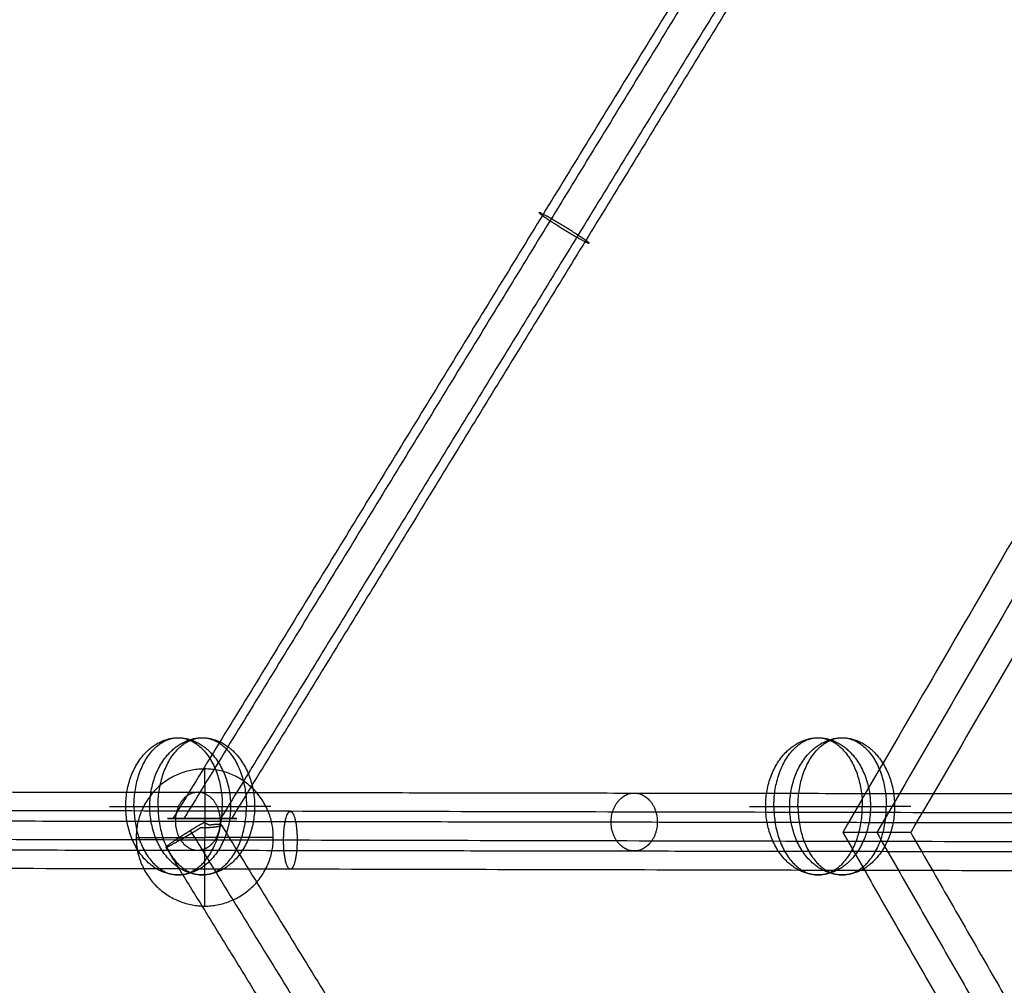
# Model space of a CAD drawing. Units: millimetres. Extents: x -4500 to 4500, y -4500 to 4500.
# Drawn here: x -1223 to -950, y -39 to 228 of the extents above; entities that cross this region are included whole.
import ezdxf

# ---------------------------------------------------------------- set-up
doc = ezdxf.new("R2010")
doc.units = ezdxf.units.MM
doc.header["$LTSCALE"] = 2.5
doc.layers.add('Make2D$Adnotacja', color=7, linetype='Continuous', true_color=0x000000)
doc.layers.add('Make2D$Widoczne$Krzywe', color=7, linetype='Continuous', true_color=0x000000)
doc.styles.add('Arial Normalny', font='txt')
doc.dimstyles.new('MOJ', dxfattribs={"dimtxt": 70, "dimasz": 74, "dimexe": 0.5, "dimexo": 0.5, "dimgap": 20.25, "dimtad": 1, "dimtoh": 1, "dimdec": 0, "dimzin": 1, "dimdsep": 46, "dimtxsty": 'Arial Normalny', "dimcen": 0.5, "dimadec": 0, "dimazin": 1, "dimtfac": 1, "dimtdec": 4, "dimtix": 1, "dimtofl": 0, "dimtmove": 1, "dimatfit": 3, "dimfxl": 1, "dimtolj": 1, "dimtzin": 1, "dimarcsym": 0})

# ---------------------------------------------------------------- blocks, each defined once
blk = doc.blocks.new('*D2')
at = {"layer": 'Defpoints', "color": 0}
for p in [(3069.24, 3290.86), (-3069.24, -3290.86)]:
    blk.add_point(p, dxfattribs=at)
at = {"layer": 'Make2D$Adnotacja', "color": 0, "lineweight": -2}
for p, q in [((3414.58, 3661.13), (3119.71, 3344.98)), ((3719.52, 3661.13), (3414.58, 3661.13))]:
    blk.add_line(p, q, dxfattribs=at)
at = {"layer": 'Make2D$Adnotacja', "color": 0}
for p, q in [((-0.5, 0), (0.5, 0)), ((0, -0.5), (0, 0.5))]:
    blk.add_line(p, q, dxfattribs=at)
blk.add_solid([(3110.69, 3353.39), (3128.73, 3336.56), (3069.24, 3290.86)], dxfattribs=at)
at = {"layer": 'Make2D$Adnotacja', "color": 0, "insert": (3577.17, 3719.05), "char_height": 70, "attachment_point": 5, "style": 'Arial Normalny'}
blk.add_mtext('\\A1;%%c9000', dxfattribs=at)
blk = doc.blocks.new('*D3')
at = {"layer": 'Defpoints', "color": 0}
for p in [(2539.97, 2119.34), (-2564.14, -2143.36)]:
    blk.add_point(p, dxfattribs=at)
at = {"layer": 'Make2D$Adnotacja', "color": 0, "lineweight": -2}
for p, q in [((2801.85, 2338.06), (2596.76, 2166.78)), ((3106.79, 2338.06), (2801.85, 2338.06))]:
    blk.add_line(p, q, dxfattribs=at)
at = {"layer": 'Make2D$Adnotacja', "color": 0}
for p, q in [((-12.59, -12.01), (-11.59, -12.01)), ((-12.09, -12.51), (-12.09, -11.51))]:
    blk.add_line(p, q, dxfattribs=at)
blk.add_solid([(2588.86, 2176.24), (2604.67, 2157.31), (2539.97, 2119.34)], dxfattribs=at)
at = {"layer": 'Make2D$Adnotacja', "color": 0, "insert": (2964.45, 2395.98), "char_height": 70, "attachment_point": 5, "style": 'Arial Normalny'}
blk.add_mtext('\\A1;%%c6650', dxfattribs=at)
blk = doc.blocks.new('*D4')
at = {"layer": 'Defpoints', "color": 0}
for p in [(-2755.72, 1191.73), (2746.94, -1200.09)]:
    blk.add_point(p, dxfattribs=at)
at = {"layer": 'Make2D$Adnotacja', "color": 0, "lineweight": -2}
blk.add_line((-2687.85, 1162.23), (-2009.21, 867.25), dxfattribs=at)
at = {"layer": 'Make2D$Adnotacja', "color": 0}
blk.add_solid([(-2682.93, 1173.54), (-2692.77, 1150.92), (-2755.72, 1191.73)], dxfattribs=at)
at = {"layer": 'Make2D$Adnotacja', "color": 0, "insert": (-2135.24, 985.19), "char_height": 70, "attachment_point": 5, "rotation": 336.507, "style": 'Arial Normalny'}
blk.add_mtext('\\A1;%%c6000', dxfattribs=at)

msp = doc.modelspace()

# ---------------------------------------------------------------- linework, layer by layer
at = {"layer": 'Make2D$Widoczne$Krzywe', "color": 6, "lineweight": -3, "true_color": 0xff00ff}
msp.add_rational_spline([(4500, 0), (4500, 4500), (0, 4500), (-4500, 4500), (-4500, 0), (-4500, -4500), (0, -4500), (4500, -4500), (4500, 0)], [1, 0.707106781187, 1, 0.707106781187, 1, 0.707106781187, 1, 0.707106781187, 1], degree=2, knots=[0, 0, 0, 7068.583471, 7068.583471, 14137.166941, 14137.166941, 21205.750412, 21205.750412, 28274.333882, 28274.333882, 28274.333882], dxfattribs=at)
at = {"layer": 'Make2D$Widoczne$Krzywe', "color": 18, "lineweight": -3, "true_color": 0x000000}
for points, knots in [([(3312.91, -12.01), (3312.91, 3312.99), (-12.09, 3312.99), (-3337.09, 3312.99), (-3337.09, -12.01), (-3337.09, -3337.01), (-12.09, -3337.01), (3312.91, -3337.01), (3312.91, -12.01)], [0, 0, 0, 5222.897787, 5222.897787, 10445.795573, 10445.795573, 15668.69336, 15668.69336, 20891.591146, 20891.591146, 20891.591146]), ([(2995.61, -4.18), (2995.61, 2995.82), (-4.39, 2995.82), (-3004.39, 2995.82), (-3004.39, -4.18), (-3004.39, -3004.18), (-4.39, -3004.18), (2995.61, -3004.18), (2995.61, -4.18)], [0, 0, 0, 4712.38898, 4712.38898, 9424.777961, 9424.777961, 14137.166941, 14137.166941, 18849.555922, 18849.555922, 18849.555922]), ([(-1190.4, 1.69), (-1190.4, 20.64), (-1171.45, 20.64), (-1152.5, 20.64), (-1152.5, 1.69), (-1152.5, -17.26), (-1171.45, -17.26), (-1190.4, -17.26), (-1190.4, 1.69)], [0, 0, 0, 29.76602, 29.76602, 59.532039, 59.532039, 89.298059, 89.298059, 119.064079, 119.064079, 119.064079])]:
    msp.add_rational_spline(points, [1, 0.707106781187, 1, 0.707106781187, 1, 0.707106781187, 1, 0.707106781187, 1], degree=2, knots=knots, dxfattribs=at)
at = {"layer": 'Make2D$Widoczne$Krzywe', "color": 1, "lineweight": -3, "true_color": 0xff0000}
for points in [[(-662.4, 575.27), (-828.77, 289.18), (-995.14, 3.1)], [(-655.38, 571.16), (-820.56, 287.12), (-985.74, 3.07)], [(-648.36, 567.06), (-812.35, 285.06), (-976.35, 3.05)], [(-1470.27, -6.7), (-1322.27, 192.58), (-1174.27, 391.87)], [(-1460.01, -6.75), (-1313.49, 190.56), (-1166.96, 387.86)], [(-1459.27, -5.94), (-1313.53, 190.3), (-1167.8, 386.54)], [(-1308.38, 183.38), (-1234.43, 282.95), (-1160.49, 382.53)], [(-975.69, 340.8), (-1077.96, 173.87), (-1180.24, 6.93)], [(-973.34, 339.7), (-1075.28, 173.31), (-1177.22, 6.93)], [(-966.05, 335.01), (-1066.54, 170.98), (-1167.04, 6.95)], [(-963.7, 333.91), (-1063.86, 170.42), (-1164.02, 6.94)], [(-1434.63, 14.61), (-1303.98, 14.4), (-1173.34, 14.18)], [(-1173.34, 14.18), (-1052.71, 13.98), (-932.08, 13.79)], [(-1440.52, 6.62), (-1310.04, 6.41), (-1179.57, 6.19)], [(-1179.57, 6.19), (-1059.08, 6), (-938.59, 5.8)], [(-1170.2, 5.09), (-1170.93, 5.46), (-1171.67, 5.83)], [(-1175.44, 3.57), (-1074.43, -160.57), (-973.41, -324.72)], [(-1166.83, 5.14), (-1066.57, -157.77), (-966.31, -320.69)], [(-995.14, 3.1), (-912.68, -140.28), (-830.22, -283.65)], [(-985.74, 3.07), (-904.45, -138.27), (-823.16, -279.61)], [(-976.35, 3.05), (-896.22, -136.26), (-816.1, -275.57)], [(-1182.09, -398.17), (-1329.02, -199), (-1475.95, 0.17)], [(-1175.6, -392.86), (-1320.9, -195.9), (-1466.2, 1.07)], [(-1174.77, -394.18), (-1320.16, -197.1), (-1465.54, -0.02)], [(-1434.65, -1.39), (-1304.01, -1.6), (-1173.36, -1.82)], [(-1182.2, -1.02), (-1131.72, -83.04), (-1081.25, -165.06)], [(-1173.36, -1.82), (-1052.73, -2.02), (-932.1, -2.21)]]:
    msp.add_open_spline(points, degree=2, dxfattribs=at)
for points, weights, knots in [([(-1079.1, 174.39), (-1078.92, 174.7), (-1071.96, 170.43), (-1065, 166.17), (-1065.19, 165.87), (-1065.38, 165.56), (-1072.33, 169.82), (-1079.29, 174.09), (-1079.1, 174.39)], [1, 0.707106781187, 1, 0.707106781187, 1, 0.707106781187, 1, 0.707106781187, 1], [0, 0, 0, 12.815259, 12.815259, 25.630518, 25.630518, 38.445777, 38.445777, 51.261035, 51.261035, 51.261035]), ([(-1171.06, -1.25), (-1169.87, -0.65), (-1168.96, 0.52), (-1167.14, 2.86), (-1167.13, 6.17), (-1167.13, 9.49), (-1168.94, 11.83), (-1170.76, 14.18), (-1173.34, 14.18)], [0.961962036639, 0.960573868205, 1, 0.923829645022, 1, 0.923829645022, 1, 0.923829645022, 1], [3.031986, 3.031986, 3.031986, 6.285272, 6.285272, 12.570543, 12.570543, 18.855815, 18.855815, 25.141087, 25.141087, 25.141087]), ([(-1046.38, 5.98), (-1046.38, 13.98), (-1052.75, 13.98), (-1059.13, 13.98), (-1059.13, 5.98), (-1059.14, -2.02), (-1052.76, -2.02), (-1046.39, -2.02), (-1046.38, 5.98)], [1, 0.707106781187, 1, 0.707106781187, 1, 0.707106781187, 1, 0.707106781187, 1], [0, 0, 0, 12.566371, 12.566371, 25.132741, 25.132741, 37.699112, 37.699112, 50.265482, 50.265482, 50.265482]), ([(-1171.67, 5.83), (-1175, 3.91), (-1178.44, 1.68), (-1181.89, -0.54), (-1182.18, -0.96), (-1182.47, -1.38), (-1179.33, 0.41), (-1176.19, 2.19), (-1172.6, 4.49)], [1, 0.873105293182, 1, 0.873105293182, 1, 0.873105293182, 1, 0.873105293182, 1], [0, 0, 0, 8.309549, 8.309549, 16.619098, 16.619098, 24.928648, 24.928648, 33.238197, 33.238197, 33.238197]), ([(-1181.7, 6.93), (-1181.7, 6.93), (-1181.7, 6.93), (-1181.7, 6.93), (-1181.69, 6.93), (-1181.69, 6.93), (-1181.68, 6.93), (-1181.68, 6.93), (-1181.67, 6.93), (-1181.67, 6.93), (-1181.66, 6.93), (-1181.65, 6.93), (-1181.64, 6.93), (-1181.63, 6.93), (-1181.63, 6.93), (-1181.62, 6.93), (-1181.61, 6.93), (-1181.59, 6.93), (-1181.57, 6.93), (-1181.54, 6.93), (-1181.52, 6.93), (-1181.5, 6.93), (-1181.47, 6.93), (-1181.45, 6.93), (-1181.42, 6.93), (-1181.4, 6.93), (-1181.37, 6.93), (-1181.34, 6.93), (-1181.32, 6.93), (-1181.29, 6.93), (-1181.26, 6.93), (-1181.23, 6.93), (-1181.2, 6.93), (-1181.17, 6.93), (-1181.14, 6.93), (-1181.11, 6.93), (-1181.08, 6.93), (-1181.05, 6.93), (-1181.02, 6.93), (-1180.99, 6.93), (-1180.96, 6.93), (-1180.93, 6.93), (-1180.9, 6.93), (-1180.86, 6.93), (-1180.83, 6.93), (-1180.77, 6.93), (-1180.7, 6.93), (-1180.64, 6.93), (-1180.57, 6.93), (-1180.5, 6.93), (-1180.44, 6.93), (-1180.37, 6.93), (-1180.3, 6.93), (-1180.23, 6.93), (-1180.17, 6.93), (-1180.1, 6.93), (-1180.03, 6.93), (-1179.96, 6.93), (-1179.89, 6.93), (-1179.82, 6.93), (-1179.75, 6.93), (-1179.68, 6.93), (-1179.61, 6.93), (-1179.54, 6.93), (-1179.47, 6.93), (-1179.4, 6.93), (-1179.33, 6.93), (-1179.25, 6.93), (-1179.18, 6.93), (-1179.11, 6.93), (-1179.04, 6.93), (-1178.97, 6.93), (-1178.89, 6.93), (-1178.82, 6.93), (-1178.75, 6.94), (-1178.68, 6.94), (-1178.6, 6.94), (-1178.53, 6.94), (-1178.46, 6.94), (-1178.38, 6.94), (-1178.31, 6.94), (-1178.24, 6.94), (-1178.16, 6.94), (-1178.09, 6.94), (-1178.02, 6.94), (-1177.94, 6.94), (-1177.87, 6.94), (-1177.79, 6.94), (-1177.72, 6.94), (-1177.57, 6.94), (-1177.42, 6.94), (-1177.27, 6.94), (-1177.12, 6.94), (-1176.97, 6.94), (-1176.82, 6.94), (-1176.67, 6.94), (-1176.52, 6.94), (-1176.37, 6.94), (-1176.22, 6.94), (-1176.06, 6.94), (-1175.91, 6.94), (-1175.76, 6.94), (-1175.61, 6.94), (-1175.45, 6.94), (-1175.3, 6.94), (-1175.15, 6.94), (-1174.99, 6.94), (-1174.84, 6.94), (-1174.69, 6.94), (-1174.53, 6.94), (-1174.38, 6.94), (-1174.22, 6.94), (-1174.07, 6.94), (-1173.91, 6.94), (-1173.76, 6.94), (-1173.6, 6.94), (-1173.45, 6.94), (-1173.29, 6.94), (-1173.13, 6.94), (-1172.98, 6.94), (-1172.82, 6.94), (-1169.77, 6.95), (-1167.04, 6.95), (-1163.11, 6.95), (-1162.58, 6.95), (-1162.57, 6.95), (-1162.57, 6.95), (-1162.56, 6.95), (-1162.56, 6.95), (-1162.56, 6.95), (-1162.55, 6.95), (-1162.56, 6.95), (-1162.56, 6.95), (-1162.56, 6.95), (-1162.57, 6.95), (-1162.58, 6.95), (-1162.58, 6.95), (-1162.59, 6.95), (-1162.6, 6.95), (-1162.61, 6.95), (-1162.63, 6.95), (-1162.64, 6.95), (-1162.65, 6.95), (-1162.67, 6.95), (-1162.68, 6.95), (-1162.7, 6.95), (-1162.71, 6.95), (-1162.73, 6.95), (-1162.74, 6.95), (-1162.76, 6.95), (-1162.78, 6.95), (-1162.8, 6.95), (-1162.81, 6.95), (-1162.83, 6.95), (-1162.85, 6.95), (-1162.87, 6.95), (-1162.89, 6.95), (-1162.91, 6.95), (-1162.93, 6.95), (-1162.97, 6.95), (-1163.01, 6.95), (-1163.05, 6.95), (-1163.09, 6.95), (-1163.14, 6.95), (-1163.18, 6.95), (-1163.22, 6.95), (-1163.27, 6.95), (-1163.31, 6.95), (-1163.36, 6.95), (-1163.4, 6.95), (-1163.45, 6.95), (-1163.49, 6.94), (-1163.54, 6.94), (-1163.59, 6.94), (-1163.63, 6.94), (-1163.68, 6.94), (-1163.73, 6.94), (-1163.78, 6.94), (-1163.83, 6.94), (-1163.87, 6.94), (-1163.92, 6.94), (-1163.97, 6.94), (-1164.02, 6.94), (-1164.07, 6.94), (-1164.12, 6.94), (-1164.17, 6.94), (-1164.22, 6.94), (-1164.27, 6.94), (-1164.32, 6.94), (-1164.37, 6.94), (-1164.42, 6.94), (-1164.47, 6.94), (-1164.52, 6.94), (-1164.62, 6.94), (-1164.72, 6.94), (-1164.82, 6.94), (-1164.92, 6.94), (-1165.03, 6.94), (-1165.13, 6.94), (-1165.23, 6.94), (-1165.33, 6.94), (-1165.44, 6.94), (-1165.54, 6.94), (-1165.65, 6.94), (-1165.75, 6.94), (-1165.86, 6.94), (-1165.96, 6.94), (-1166.07, 6.94), (-1166.17, 6.94), (-1166.28, 6.94), (-1166.39, 6.94), (-1166.49, 6.94), (-1166.6, 6.94), (-1166.71, 6.94), (-1166.81, 6.94), (-1166.92, 6.94), (-1167.03, 6.94), (-1167.13, 6.94), (-1167.24, 6.94), (-1167.35, 6.94), (-1167.46, 6.94), (-1167.57, 6.94), (-1167.68, 6.94), (-1167.78, 6.94), (-1167.89, 6.94), (-1168, 6.94), (-1168.11, 6.94), (-1168.22, 6.94), (-1168.33, 6.94), (-1168.44, 6.94), (-1168.55, 6.94), (-1168.66, 6.94), (-1168.77, 6.94), (-1168.88, 6.94), (-1168.99, 6.94), (-1169.1, 6.94), (-1169.21, 6.94), (-1169.32, 6.94), (-1169.43, 6.94), (-1169.54, 6.94), (-1169.65, 6.94), (-1169.76, 6.94), (-1169.87, 6.94), (-1169.98, 6.94), (-1170.09, 6.93), (-1170.2, 6.93), (-1170.32, 6.93), (-1170.43, 6.93), (-1170.54, 6.93), (-1170.65, 6.93), (-1170.76, 6.93), (-1170.87, 6.93), (-1170.99, 6.93), (-1171.1, 6.93), (-1171.21, 6.93), (-1171.32, 6.93), (-1171.43, 6.93), (-1171.59, 6.93), (-1171.75, 6.93), (-1171.91, 6.93), (-1172.06, 6.93), (-1172.22, 6.93), (-1172.38, 6.93), (-1172.54, 6.93), (-1172.69, 6.93), (-1172.85, 6.93), (-1173.01, 6.93), (-1173.17, 6.93), (-1173.33, 6.93), (-1173.49, 6.93), (-1173.65, 6.93), (-1173.81, 6.93), (-1173.96, 6.93), (-1174.12, 6.93), (-1174.28, 6.93), (-1174.44, 6.93), (-1174.6, 6.93), (-1174.76, 6.93), (-1174.92, 6.93), (-1175.09, 6.93), (-1175.25, 6.93), (-1175.41, 6.93), (-1175.57, 6.93), (-1175.73, 6.93), (-1175.89, 6.93), (-1176.05, 6.93), (-1176.22, 6.93), (-1176.38, 6.93), (-1176.54, 6.93), (-1176.62, 6.93), (-1176.7, 6.93), (-1176.78, 6.93), (-1176.86, 6.93), (-1176.95, 6.93), (-1177.03, 6.93), (-1177.11, 6.93), (-1177.19, 6.93), (-1177.27, 6.93), (-1177.35, 6.93), (-1177.44, 6.93), (-1177.52, 6.93), (-1177.6, 6.93), (-1177.68, 6.93), (-1177.76, 6.93), (-1177.85, 6.93), (-1177.93, 6.93), (-1178.01, 6.93), (-1178.09, 6.93), (-1178.17, 6.93), (-1178.26, 6.93), (-1178.34, 6.93), (-1178.42, 6.93), (-1178.5, 6.93), (-1178.59, 6.93), (-1178.67, 6.93), (-1178.75, 6.93), (-1178.83, 6.93), (-1178.92, 6.93), (-1179, 6.93), (-1179.08, 6.93), (-1179.17, 6.93), (-1179.25, 6.93), (-1179.33, 6.93), (-1179.41, 6.93), (-1179.5, 6.93), (-1179.58, 6.93), (-1179.66, 6.93), (-1179.75, 6.93), (-1179.83, 6.93), (-1179.91, 6.93), (-1180, 6.93), (-1180.08, 6.93), (-1180.17, 6.93), (-1180.21, 6.93), (-1180.25, 6.93), (-1180.29, 6.93), (-1180.33, 6.93), (-1180.37, 6.93), (-1180.42, 6.93), (-1180.46, 6.93), (-1180.5, 6.93), (-1180.54, 6.93), (-1180.58, 6.93), (-1180.62, 6.93), (-1180.67, 6.93), (-1180.71, 6.93), (-1180.75, 6.93), (-1180.79, 6.93), (-1180.83, 6.93), (-1180.87, 6.93), (-1180.91, 6.93), (-1180.95, 6.93), (-1181, 6.93), (-1181.04, 6.93), (-1181.08, 6.93), (-1181.12, 6.93), (-1181.16, 6.93), (-1181.2, 6.93), (-1181.24, 6.93), (-1181.28, 6.93), (-1181.32, 6.93), (-1181.34, 6.93), (-1181.35, 6.93), (-1181.37, 6.93), (-1181.39, 6.93), (-1181.41, 6.93), (-1181.43, 6.93), (-1181.45, 6.93), (-1181.46, 6.93), (-1181.48, 6.93), (-1181.5, 6.93), (-1181.52, 6.93), (-1181.53, 6.93), (-1181.55, 6.93), (-1181.56, 6.93), (-1181.58, 6.93), (-1181.59, 6.93), (-1181.6, 6.93), (-1181.62, 6.93), (-1181.63, 6.93), (-1181.64, 6.93), (-1181.65, 6.93), (-1181.66, 6.93), (-1181.67, 6.93), (-1181.68, 6.93), (-1181.68, 6.93), (-1181.69, 6.93), (-1181.69, 6.93), (-1181.7, 6.93), (-1181.7, 6.93), (-1181.7, 6.93)], [1, 1, 1, 1, 1, 1, 1, 1, 1, 1, 1, 1, 1, 1, 1, 1, 1, 1, 1, 1, 1, 1, 1, 1, 1, 1, 1, 1, 1, 1, 1, 1, 1, 1, 1, 1, 1, 1, 1, 1, 1, 1, 1, 1, 1, 1, 1, 1, 1, 1, 1, 1, 1, 1, 1, 1, 1, 1, 1, 1, 1, 1, 1, 1, 1, 1, 1, 1, 1, 1, 1, 1, 1, 1, 1, 1, 1, 1, 1, 1, 1, 1, 1, 1, 1, 1, 1, 1, 1, 1, 1, 1, 1, 1, 1, 1, 1, 1, 1, 1, 1, 1, 1, 1, 1, 1, 1, 1, 1, 1, 1, 1, 1, 1, 1, 1, 1, 1, 1, 1, 1, 0.961882528603, 1, 0.877724114451, 1, 1, 1, 1, 1, 1, 1, 1, 1, 1, 1, 1, 1, 1, 1, 1, 1, 1, 1, 1, 1, 1, 1, 1, 1, 1, 1, 1, 1, 1, 1, 1, 1, 1, 1, 1, 1, 1, 1, 1, 1, 1, 1, 1, 1, 1, 1, 1, 1, 1, 1, 1, 1, 1, 1, 1, 1, 1, 1, 1, 1, 1, 1, 1, 1, 1, 1, 1, 1, 1, 1, 1, 1, 1, 1, 1, 1, 1, 1, 1, 1, 1, 1, 1, 1, 1, 1, 1, 1, 1, 1, 1, 1, 1, 1, 1, 1, 1, 1, 1, 1, 1, 1, 1, 1, 1, 1, 1, 1, 1, 1, 1, 1, 1, 1, 1, 1, 1, 1, 1, 1, 1, 1, 1, 1, 1, 1, 1, 1, 1, 1, 1, 1, 1, 1, 1, 1, 1, 1, 1, 1, 1, 1, 1, 1, 1, 1, 1, 1, 1, 1, 1, 1, 1, 1, 1, 1, 1, 1, 1, 1, 1, 1, 1, 1, 1, 1, 1, 1, 1, 1, 1, 1, 1, 1, 1, 1, 1, 1, 1, 1, 1, 1, 1, 1, 1, 1, 1, 1, 1, 1, 1, 1, 1, 1, 1, 1, 1, 1, 1, 1, 1, 1, 1, 1, 1, 1, 1, 1, 1, 1, 1, 1, 1, 1, 1, 1, 1, 1, 1, 1, 1, 1, 1, 1, 1, 1, 1, 1, 1, 1, 1, 1, 1, 1, 1, 1, 1, 1, 1, 1, 1, 1, 1, 1, 1, 1, 1, 1, 1, 1, 1, 1, 1, 1, 1, 1, 1, 1, 1, 1, 1, 1, 1, 1, 1, 1], [-19.267318, -19.267318, -19.267318, -19.115915, -19.115915, -18.968828, -18.968828, -18.826063, -18.826063, -18.687638, -18.687638, -18.553897, -18.553897, -18.424968, -18.424968, -18.300559, -18.300559, -18.180382, -18.180382, -17.951619, -17.951619, -17.736517, -17.736517, -17.533142, -17.533142, -17.34008, -17.34008, -17.156078, -17.156078, -16.979919, -16.979919, -16.810277, -16.810277, -16.64637, -16.64637, -16.487838, -16.487838, -16.334336, -16.334336, -16.185261, -16.185261, -16.040059, -16.040059, -15.898473, -15.898473, -15.760251, -15.760251, -15.492934, -15.492934, -15.236212, -15.236212, -14.988434, -14.988434, -14.748563, -14.748563, -14.51576, -14.51576, -14.289226, -14.289226, -14.06857, -14.06857, -13.852842, -13.852842, -13.641659, -13.641659, -13.434654, -13.434654, -13.231472, -13.231472, -13.031778, -13.031778, -12.83525, -12.83525, -12.641587, -12.641587, -12.450544, -12.450544, -12.261959, -12.261959, -12.075675, -12.075675, -11.891538, -11.891538, -11.7094, -11.7094, -11.529119, -11.529119, -11.350561, -11.350561, -11.173597, -11.173597, -10.824101, -10.824101, -10.479993, -10.479993, -10.140623, -10.140623, -9.805389, -9.805389, -9.473704, -9.473704, -9.145119, -9.145119, -8.819289, -8.819289, -8.495896, -8.495896, -8.174601, -8.174601, -7.855061, -7.855061, -7.537005, -7.537005, -7.220166, -7.220166, -6.904284, -6.904284, -6.58911, -6.58911, -6.274397, -6.274397, -5.959913, -5.959913, 0, 0, 7.983655, 7.983655, 8.120504, 8.120504, 8.361197, 8.361197, 8.591393, 8.591393, 8.8113, 8.8113, 9.020875, 9.020875, 9.219768, 9.219768, 9.407571, 9.407571, 9.585135, 9.585135, 9.754182, 9.754182, 9.915549, 9.915549, 10.070048, 10.070048, 10.218471, 10.218471, 10.361382, 10.361382, 10.499216, 10.499216, 10.632399, 10.632399, 10.761351, 10.761351, 10.886483, 10.886483, 11.126863, 11.126863, 11.358306, 11.358306, 11.579241, 11.579241, 11.791062, 11.791062, 11.995112, 11.995112, 12.192418, 12.192418, 12.38357, 12.38357, 12.569199, 12.569199, 12.749911, 12.749911, 12.926258, 12.926258, 13.09859, 13.09859, 13.267195, 13.267195, 13.432349, 13.432349, 13.594321, 13.594321, 13.753372, 13.753372, 13.909751, 13.909751, 14.0637, 14.0637, 14.364943, 14.364943, 14.658089, 14.658089, 14.944054, 14.944054, 15.223697, 15.223697, 15.497714, 15.497714, 15.766652, 15.766652, 16.031073, 16.031073, 16.291512, 16.291512, 16.548361, 16.548361, 16.801875, 16.801875, 17.05233, 17.05233, 17.299989, 17.299989, 17.545103, 17.545103, 17.787908, 17.787908, 18.028628, 18.028628, 18.26747, 18.26747, 18.504603, 18.504603, 18.740166, 18.740166, 18.974295, 18.974295, 19.207124, 19.207124, 19.43878, 19.43878, 19.669384, 19.669384, 19.899054, 19.899054, 20.127902, 20.127902, 20.356019, 20.356019, 20.583488, 20.583488, 20.81041, 20.81041, 21.036883, 21.036883, 21.263004, 21.263004, 21.488869, 21.488869, 21.714572, 21.714572, 21.940206, 21.940206, 22.254689, 22.254689, 22.569401, 22.569401, 22.884575, 22.884575, 23.200456, 23.200456, 23.517294, 23.517294, 23.83535, 23.83535, 24.154889, 24.154889, 24.476183, 24.476183, 24.799575, 24.799575, 25.125403, 25.125403, 25.453986, 25.453986, 25.78567, 25.78567, 26.120902, 26.120902, 26.460271, 26.460271, 26.804377, 26.804377, 27.153871, 27.153871, 27.330835, 27.330835, 27.509393, 27.509393, 27.689674, 27.689674, 27.871812, 27.871812, 28.055949, 28.055949, 28.242233, 28.242233, 28.430817, 28.430817, 28.621861, 28.621861, 28.815524, 28.815524, 29.012051, 29.012051, 29.211746, 29.211746, 29.414928, 29.414928, 29.621933, 29.621933, 29.833115, 29.833115, 30.048843, 30.048843, 30.269499, 30.269499, 30.496033, 30.496033, 30.728837, 30.728837, 30.968709, 30.968709, 31.216488, 31.216488, 31.47321, 31.47321, 31.740529, 31.740529, 31.878752, 31.878752, 32.020338, 32.020338, 32.16554, 32.16554, 32.314615, 32.314615, 32.468118, 32.468118, 32.626651, 32.626651, 32.790558, 32.790558, 32.9602, 32.9602, 33.13636, 33.13636, 33.320363, 33.320363, 33.513425, 33.513425, 33.716801, 33.716801, 33.931904, 33.931904, 34.160667, 34.160667, 34.280844, 34.280844, 34.405254, 34.405254, 34.534183, 34.534183, 34.667925, 34.667925, 34.80635, 34.80635, 34.949116, 34.949116, 35.096204, 35.096204, 35.247608, 35.247608, 35.403335, 35.403335, 35.563406, 35.563406, 35.727854, 35.727854, 35.896726, 35.896726, 36.065597, 36.065597, 36.230045, 36.230045, 36.390115, 36.390115, 36.390115])]:
    msp.add_rational_spline(points, weights, degree=2, knots=knots, dxfattribs=at)
at = {"layer": 'Make2D$Widoczne$Krzywe', "color": 9, "lineweight": -3, "true_color": 0xc0c0c0}
for points, weights, knots in [([(-1164.32, 10.3), (-1164.32, 29.25), (-1178.8, 29.25), (-1193.28, 29.25), (-1193.28, 10.3), (-1193.28, -8.65), (-1178.8, -8.65), (-1164.32, -8.65), (-1164.32, 10.3)], [1, 0.707106781187, 1, 0.707106781187, 1, 0.707106781187, 1, 0.707106781187, 1], [0, 0, 0, 29.76602, 29.76602, 59.532039, 59.532039, 89.298059, 89.298059, 119.064079, 119.064079, 119.064079]), ([(-1191.02, 10.3), (-1191.02, 29.25), (-1178.8, 29.25), (-1166.58, 29.25), (-1166.58, 10.3)], [1, 0.707106781187, 1, 0.707106781187, 1], [0, 0, 0, 29.76602, 29.76602, 59.532039, 59.532039, 59.532039]), ([(-1157.67, 10.3), (-1157.67, 29.25), (-1172.15, 29.25), (-1186.63, 29.25), (-1186.63, 10.3), (-1186.63, -8.65), (-1172.15, -8.65), (-1157.67, -8.65), (-1157.67, 10.3)], [1, 0.707106781187, 1, 0.707106781187, 1, 0.707106781187, 1, 0.707106781187, 1], [0, 0, 0, 29.76602, 29.76602, 59.532039, 59.532039, 89.298059, 89.298059, 119.064079, 119.064079, 119.064079]), ([(-1184.37, 10.3), (-1184.37, 29.25), (-1172.15, 29.25), (-1159.93, 29.25), (-1159.93, 10.3)], [1, 0.707106781187, 1, 0.707106781187, 1], [0, 0, 0, 29.76602, 29.76602, 59.532039, 59.532039, 59.532039]), ([(-987.46, 10.3), (-987.46, 29.25), (-1001.94, 29.25), (-1016.43, 29.25), (-1016.43, 10.3), (-1016.43, -8.65), (-1001.94, -8.65), (-987.46, -8.65), (-987.46, 10.3)], [1, 0.707106781187, 1, 0.707106781187, 1, 0.707106781187, 1, 0.707106781187, 1], [0, 0, 0, 29.76602, 29.76602, 59.532039, 59.532039, 89.298059, 89.298059, 119.064079, 119.064079, 119.064079]), ([(-1014.17, 10.3), (-1014.17, 29.25), (-1001.94, 29.25), (-989.72, 29.25), (-989.72, 10.3)], [1, 0.707106781187, 1, 0.707106781187, 1], [0, 0, 0, 29.76602, 29.76602, 59.532039, 59.532039, 59.532039]), ([(-980.81, 10.3), (-980.81, 29.25), (-995.29, 29.25), (-1009.78, 29.25), (-1009.78, 10.3), (-1009.78, -8.65), (-995.29, -8.65), (-980.81, -8.65), (-980.81, 10.3)], [1, 0.707106781187, 1, 0.707106781187, 1, 0.707106781187, 1, 0.707106781187, 1], [0, 0, 0, 29.76602, 29.76602, 59.532039, 59.532039, 89.298059, 89.298059, 119.064079, 119.064079, 119.064079]), ([(-1007.51, 10.3), (-1007.51, 29.25), (-995.29, 29.25), (-983.07, 29.25), (-983.07, 10.3)], [1, 0.707106781187, 1, 0.707106781187, 1], [0, 0, 0, 29.76602, 29.76602, 59.532039, 59.532039, 59.532039]), ([(-1197.75, 10.3), (-1197.75, 10.3), (-1193.28, 10.3), (-1181.06, 10.3), (-1166.58, 10.3)], [0.855077748093, 0.868494507931, 1, 0.707106781187, 1], [16.401439, 16.401439, 16.401439, 29.76602, 29.76602, 59.532039, 59.532039, 59.532039]), ([(-1191.02, 10.3), (-1191.02, -8.65), (-1178.8, -8.65), (-1166.58, -8.65), (-1166.58, 10.3)], [1, 0.707106781187, 1, 0.707106781187, 1], [0, 0, 0, 29.76602, 29.76602, 59.532039, 59.532039, 59.532039]), ([(-1184.37, 10.3), (-1184.37, -8.65), (-1172.15, -8.65), (-1159.93, -8.65), (-1159.93, 10.3)], [1, 0.707106781187, 1, 0.707106781187, 1], [0, 0, 0, 29.76602, 29.76602, 59.532039, 59.532039, 59.532039]), ([(-1020.89, 10.3), (-1020.89, 10.3), (-1016.43, 10.3), (-1004.2, 10.3), (-989.72, 10.3)], [0.855077748093, 0.868494507931, 1, 0.707106781187, 1], [16.401439, 16.401439, 16.401439, 29.76602, 29.76602, 59.532039, 59.532039, 59.532039]), ([(-1014.17, 10.3), (-1014.17, -8.65), (-1001.94, -8.65), (-989.72, -8.65), (-989.72, 10.3)], [1, 0.707106781187, 1, 0.707106781187, 1], [0, 0, 0, 29.76602, 29.76602, 59.532039, 59.532039, 59.532039]), ([(-1007.51, 10.3), (-1007.51, -8.65), (-995.29, -8.65), (-983.07, -8.65), (-983.07, 10.3)], [1, 0.707106781187, 1, 0.707106781187, 1], [0, 0, 0, 29.76602, 29.76602, 59.532039, 59.532039, 59.532039])]:
    msp.add_rational_spline(points, weights, degree=2, knots=knots, dxfattribs=at)
at = {"layer": 'Make2D$Widoczne$Krzywe', "color": 18, "lineweight": -3, "true_color": 0x000000}
for points in [[(-1171.48, 20.64), (-1171.48, 20.64), (-1171.45, 1.69)], [(-1190.4, 1.65), (-1190.4, 1.65), (-1171.45, 1.69)], [(-1152.5, 1.72), (-1152.5, 1.72), (-1171.45, 1.69)], [(-1171.41, -17.26), (-1171.41, -17.26), (-1171.45, 1.69)]]:
    msp.add_rational_spline(points, [1, 0.707106781187, 1], degree=2, dxfattribs=at)
at = {"layer": 'Make2D$Widoczne$Krzywe', "color": 1, "lineweight": -3, "true_color": 0xff0000}
for points, weights in [([(-1173.34, 14.18), (-1179.55, 14.2), (-1179.57, 6.19)], [1, 0.70710964428, 1]), ([(-1179.57, 6.19), (-1179.58, -1.81), (-1173.36, -1.82)], [1, 0.707109644278, 1]), ([(-1173.36, -1.82), (-1172.17, -1.82), (-1171.06, -1.25)], [1, 0.963255776817, 0.961962036639])]:
    msp.add_rational_spline(points, weights, degree=2, dxfattribs=at)
at = {"layer": 'Make2D$Widoczne$Krzywe', "color": 94, "lineweight": -3, "true_color": 0x009900}
for points in [[(-715.75, 7.99), (-1147.78, 8.93), (-1579.8, 9.87)], [(-713.9, -0.01), (-1145.92, 0.93), (-1577.95, 1.86)], [(-715.78, -8.01), (-1147.81, -7.07), (-1579.84, -6.13)]]:
    msp.add_open_spline(points, degree=2, dxfattribs=at)
at = {"layer": 'Make2D$Widoczne$Krzywe', "color": 9, "lineweight": -3, "true_color": 0xc0c0c0}
for points, weights in [([(-1166.58, 10.3), (-1162.88, 10.3), (-1159.93, 10.3)], [0.885607797894, 0.922068055197, 1]), ([(-1153.2, 10.3), (-1153.2, 10.3), (-1159.93, 10.3)], [0.855077748093, 0.838613029551, 0.999985174578]), ([(-989.72, 10.3), (-986.03, 10.3), (-983.07, 10.3)], [0.885607797894, 0.922068055197, 1]), ([(-976.34, 10.3), (-976.34, 10.3), (-983.07, 10.3)], [0.855077748093, 0.838612273255, 1])]:
    msp.add_rational_spline(points, weights, degree=2, dxfattribs=at)
at = {"layer": 'Make2D$Widoczne$Krzywe', "color": 94, "lineweight": -3, "true_color": 0x009900}
msp.add_rational_spline([(-1149.66, 0.93), (-1149.68, -7.07), (-1147.81, -7.07), (-1145.94, -7.07), (-1145.92, 0.93), (-1145.91, 8.93), (-1147.78, 8.93), (-1149.65, 8.93), (-1149.66, 0.93)], [1, 0.707106781187, 1, 0.707106781187, 1, 0.707106781187, 1, 0.707106781187, 1], degree=2, knots=[0, 0, 0, 12.566371, 12.566371, 25.132741, 25.132741, 37.699112, 37.699112, 50.265482, 50.265482, 50.265482], dxfattribs=at)
at = {"layer": 'Make2D$Widoczne$Krzywe', "color": 1, "lineweight": -3, "true_color": 0xff0000}
for points, knots in [([(-1172.6, 4.49), (-1172.48, 4.48), (-1172.36, 4.47), (-1172.25, 4.46), (-1172.14, 4.46), (-1172.02, 4.46), (-1171.91, 4.45), (-1171.8, 4.45), (-1171.7, 4.45), (-1171.59, 4.45), (-1171.48, 4.45), (-1171.38, 4.45), (-1171.27, 4.45), (-1171.17, 4.45), (-1171.06, 4.45), (-1170.96, 4.45), (-1170.86, 4.46), (-1170.76, 4.46), (-1170.66, 4.46), (-1170.56, 4.47), (-1170.45, 4.47), (-1170.35, 4.48), (-1170.25, 4.48), (-1170.15, 4.49), (-1170.06, 4.5), (-1169.96, 4.5), (-1169.86, 4.51), (-1169.76, 4.52), (-1169.66, 4.53), (-1169.56, 4.53), (-1169.46, 4.54), (-1169.36, 4.55), (-1169.26, 4.56), (-1169.16, 4.57), (-1169.06, 4.58), (-1169.01, 4.59), (-1168.97, 4.59), (-1168.92, 4.6), (-1168.87, 4.61), (-1168.82, 4.61), (-1168.77, 4.62), (-1168.72, 4.62), (-1168.67, 4.63), (-1168.62, 4.64), (-1168.57, 4.64), (-1168.52, 4.65), (-1168.47, 4.66), (-1168.42, 4.66), (-1168.37, 4.67), (-1168.32, 4.68), (-1168.27, 4.69), (-1168.22, 4.69), (-1168.17, 4.7), (-1168.12, 4.71), (-1168.07, 4.72), (-1168.02, 4.73), (-1167.97, 4.74), (-1167.92, 4.74), (-1167.87, 4.75), (-1167.82, 4.76), (-1167.77, 4.77), (-1167.72, 4.78), (-1167.67, 4.79), (-1167.63, 4.8), (-1167.58, 4.81), (-1167.53, 4.82), (-1167.48, 4.84), (-1167.43, 4.85), (-1167.38, 4.86), (-1167.34, 4.87), (-1167.29, 4.88), (-1167.27, 4.89), (-1167.25, 4.89), (-1167.23, 4.9), (-1167.21, 4.91), (-1167.19, 4.91), (-1167.17, 4.92), (-1167.15, 4.93), (-1167.13, 4.93), (-1167.11, 4.94), (-1167.09, 4.95), (-1167.07, 4.95), (-1167.05, 4.96), (-1167.04, 4.97), (-1167.02, 4.97), (-1167, 4.98), (-1166.99, 4.98), (-1166.97, 4.99), (-1166.96, 5), (-1166.95, 5), (-1166.94, 5.01), (-1166.93, 5.02), (-1166.91, 5.02), (-1166.9, 5.03), (-1166.9, 5.03), (-1166.88, 5.04), (-1166.86, 5.05), (-1166.85, 5.07), (-1166.84, 5.08), (-1166.84, 5.08), (-1166.83, 5.09), (-1166.83, 5.1), (-1166.82, 5.11), (-1166.82, 5.12), (-1166.83, 5.13), (-1166.83, 5.14), (-1166.83, 5.14)], [0, 0, 0, 1, 1, 2, 2, 3, 3, 4, 4, 5, 5, 6, 6, 7, 7, 8, 8, 9, 9, 10, 10, 11, 11, 12, 12, 13, 13, 14, 14, 15, 15, 16, 16, 17, 17, 18, 18, 19, 19, 20, 20, 21, 21, 22, 22, 23, 23, 24, 24, 25, 25, 26, 26, 27, 27, 28, 28, 29, 29, 30, 30, 31, 31, 32, 32, 33, 33, 34, 34, 35, 35, 36, 36, 37, 37, 38, 38, 39, 39, 40, 40, 41, 41, 42, 42, 43, 43, 44, 44, 45, 45, 46, 46, 47, 47, 48, 48, 49, 49, 50, 50, 51, 51, 52, 52, 53, 53, 53]), ([(-1166.83, 5.14), (-1166.84, 5.16), (-1166.86, 5.17), (-1166.88, 5.18), (-1166.9, 5.2), (-1166.92, 5.21), (-1166.95, 5.22), (-1166.98, 5.23), (-1167.01, 5.24), (-1167.04, 5.25), (-1167.07, 5.26), (-1167.11, 5.26), (-1167.15, 5.27), (-1167.19, 5.28), (-1167.24, 5.28), (-1167.28, 5.29), (-1167.33, 5.29), (-1167.38, 5.3), (-1167.44, 5.3), (-1167.49, 5.31), (-1167.55, 5.31), (-1167.61, 5.31), (-1167.67, 5.31), (-1167.74, 5.31), (-1167.8, 5.31), (-1167.87, 5.31), (-1167.94, 5.31), (-1168.02, 5.31), (-1168.09, 5.3), (-1168.17, 5.3), (-1168.24, 5.3), (-1168.33, 5.29), (-1168.41, 5.29), (-1168.49, 5.28), (-1168.58, 5.27), (-1168.67, 5.27), (-1168.76, 5.26), (-1168.85, 5.25), (-1168.94, 5.24), (-1169.04, 5.23), (-1169.14, 5.22), (-1169.24, 5.21), (-1169.34, 5.2), (-1169.44, 5.19), (-1169.54, 5.17), (-1169.65, 5.16), (-1169.76, 5.15), (-1169.87, 5.13), (-1169.97, 5.12), (-1170.09, 5.1), (-1170.2, 5.09)], [0, 0, 0, 1, 1, 2, 2, 3, 3, 4, 4, 5, 5, 6, 6, 7, 7, 8, 8, 9, 9, 10, 10, 11, 11, 12, 12, 13, 13, 14, 14, 15, 15, 16, 16, 17, 17, 18, 18, 19, 19, 20, 20, 21, 21, 22, 22, 23, 23, 24, 24, 25, 25, 25]), ([(-985.74, 3.07), (-985.9, 3.08), (-986.05, 3.08), (-986.21, 3.08), (-986.36, 3.08), (-986.52, 3.08), (-986.67, 3.08), (-986.83, 3.08), (-986.98, 3.08), (-987.14, 3.08), (-987.29, 3.08), (-987.45, 3.08), (-987.6, 3.08), (-987.76, 3.08), (-987.91, 3.08), (-988.06, 3.08), (-988.22, 3.08), (-988.37, 3.08), (-988.53, 3.08), (-988.68, 3.08), (-988.84, 3.08), (-988.99, 3.08), (-989.15, 3.08), (-989.3, 3.08), (-989.46, 3.08), (-989.61, 3.08), (-989.76, 3.08), (-989.92, 3.08), (-990.07, 3.09), (-990.23, 3.09), (-990.38, 3.09), (-990.46, 3.09), (-990.53, 3.09), (-990.61, 3.09), (-990.69, 3.09), (-990.76, 3.09), (-990.84, 3.09), (-990.92, 3.09), (-990.99, 3.09), (-991.07, 3.09), (-991.15, 3.09), (-991.22, 3.09), (-991.3, 3.09), (-991.38, 3.09), (-991.45, 3.09), (-991.53, 3.09), (-991.61, 3.09), (-991.68, 3.09), (-991.76, 3.09), (-991.83, 3.09), (-991.91, 3.09), (-991.99, 3.09), (-992.06, 3.09), (-992.14, 3.09), (-992.22, 3.09), (-992.29, 3.09), (-992.37, 3.09), (-992.44, 3.09), (-992.52, 3.09), (-992.59, 3.09), (-992.67, 3.09), (-992.75, 3.09), (-992.82, 3.09), (-992.9, 3.09), (-992.97, 3.09), (-993.05, 3.09), (-993.12, 3.09), (-993.2, 3.09), (-993.27, 3.09), (-993.34, 3.09), (-993.42, 3.09), (-993.49, 3.09), (-993.57, 3.09), (-993.64, 3.09), (-993.71, 3.09), (-993.79, 3.09), (-993.86, 3.09), (-993.93, 3.09), (-994, 3.09), (-994.04, 3.09), (-994.08, 3.09), (-994.11, 3.09), (-994.15, 3.09), (-994.18, 3.09), (-994.22, 3.1), (-994.25, 3.1), (-994.29, 3.1), (-994.32, 3.1), (-994.36, 3.1), (-994.39, 3.1), (-994.43, 3.1), (-994.46, 3.1), (-994.49, 3.1), (-994.53, 3.1), (-994.56, 3.1), (-994.6, 3.1), (-994.63, 3.1), (-994.66, 3.1), (-994.69, 3.1), (-994.73, 3.1), (-994.76, 3.1), (-994.79, 3.1), (-994.82, 3.1), (-994.85, 3.1), (-994.88, 3.1), (-994.91, 3.1), (-994.93, 3.1), (-994.96, 3.1), (-994.99, 3.1), (-995.01, 3.1), (-995.03, 3.1), (-995.05, 3.1), (-995.06, 3.1), (-995.07, 3.1), (-995.08, 3.1), (-995.09, 3.1), (-995.09, 3.1), (-995.1, 3.1), (-995.11, 3.1), (-995.11, 3.1), (-995.12, 3.1), (-995.13, 3.1), (-995.13, 3.1), (-995.13, 3.1), (-995.14, 3.1), (-995.14, 3.1), (-995.14, 3.1)], [0, 0, 0, 1, 1, 2, 2, 3, 3, 4, 4, 5, 5, 6, 6, 7, 7, 8, 8, 9, 9, 10, 10, 11, 11, 12, 12, 13, 13, 14, 14, 15, 15, 16, 16, 17, 17, 18, 18, 19, 19, 20, 20, 21, 21, 22, 22, 23, 23, 24, 24, 25, 25, 26, 26, 27, 27, 28, 28, 29, 29, 30, 30, 31, 31, 32, 32, 33, 33, 34, 34, 35, 35, 36, 36, 37, 37, 38, 38, 39, 39, 40, 40, 41, 41, 42, 42, 43, 43, 44, 44, 45, 45, 46, 46, 47, 47, 48, 48, 49, 49, 50, 50, 51, 51, 52, 52, 53, 53, 54, 54, 55, 55, 56, 56, 57, 57, 58, 58, 59, 59, 60, 60, 61, 61, 62, 62, 63, 63, 63]), ([(-976.35, 3.05), (-976.35, 3.05), (-976.35, 3.05), (-976.35, 3.05), (-976.35, 3.05), (-976.36, 3.05), (-976.36, 3.05), (-976.37, 3.05), (-976.38, 3.05), (-976.38, 3.05), (-976.39, 3.05), (-976.4, 3.05), (-976.41, 3.05), (-976.42, 3.05), (-976.43, 3.05), (-976.44, 3.05), (-976.45, 3.05), (-976.47, 3.05), (-976.5, 3.05), (-976.52, 3.05), (-976.55, 3.05), (-976.58, 3.05), (-976.61, 3.05), (-976.63, 3.05), (-976.66, 3.05), (-976.7, 3.05), (-976.73, 3.05), (-976.76, 3.05), (-976.79, 3.05), (-976.82, 3.05), (-976.85, 3.05), (-976.89, 3.05), (-976.92, 3.05), (-976.95, 3.05), (-976.99, 3.05), (-977.02, 3.05), (-977.06, 3.05), (-977.09, 3.05), (-977.12, 3.05), (-977.16, 3.05), (-977.19, 3.05), (-977.23, 3.05), (-977.26, 3.05), (-977.3, 3.05), (-977.34, 3.05), (-977.37, 3.05), (-977.41, 3.05), (-977.44, 3.06), (-977.48, 3.06), (-977.55, 3.06), (-977.62, 3.06), (-977.7, 3.06), (-977.77, 3.06), (-977.84, 3.06), (-977.92, 3.06), (-977.99, 3.06), (-978.07, 3.06), (-978.14, 3.06), (-978.21, 3.06), (-978.29, 3.06), (-978.36, 3.06), (-978.44, 3.06), (-978.51, 3.06), (-978.59, 3.06), (-978.66, 3.06), (-978.74, 3.06), (-978.81, 3.06), (-978.89, 3.06), (-978.97, 3.06), (-979.04, 3.06), (-979.12, 3.06), (-979.19, 3.06), (-979.27, 3.06), (-979.35, 3.06), (-979.42, 3.06), (-979.5, 3.06), (-979.57, 3.06), (-979.65, 3.06), (-979.73, 3.06), (-979.8, 3.06), (-979.88, 3.06), (-979.96, 3.06), (-980.03, 3.06), (-980.11, 3.06), (-980.18, 3.06), (-980.26, 3.06), (-980.34, 3.06), (-980.41, 3.06), (-980.49, 3.06), (-980.57, 3.06), (-980.64, 3.06), (-980.72, 3.06), (-980.8, 3.06), (-980.87, 3.06), (-980.95, 3.06), (-981.03, 3.06), (-981.11, 3.06), (-981.26, 3.06), (-981.41, 3.06), (-981.57, 3.06), (-981.72, 3.07), (-981.88, 3.07), (-982.03, 3.07), (-982.18, 3.07), (-982.34, 3.07), (-982.49, 3.07), (-982.65, 3.07), (-982.8, 3.07), (-982.96, 3.07), (-983.11, 3.07), (-983.27, 3.07), (-983.42, 3.07), (-983.57, 3.07), (-983.73, 3.07), (-983.88, 3.07), (-984.04, 3.07), (-984.19, 3.07), (-984.35, 3.07), (-984.5, 3.07), (-984.66, 3.07), (-984.81, 3.07), (-984.97, 3.07), (-985.12, 3.07), (-985.28, 3.07), (-985.43, 3.07), (-985.59, 3.07), (-985.74, 3.07)], [0, 0, 0, 1, 1, 2, 2, 3, 3, 4, 4, 5, 5, 6, 6, 7, 7, 8, 8, 9, 9, 10, 10, 11, 11, 12, 12, 13, 13, 14, 14, 15, 15, 16, 16, 17, 17, 18, 18, 19, 19, 20, 20, 21, 21, 22, 22, 23, 23, 24, 24, 25, 25, 26, 26, 27, 27, 28, 28, 29, 29, 30, 30, 31, 31, 32, 32, 33, 33, 34, 34, 35, 35, 36, 36, 37, 37, 38, 38, 39, 39, 40, 40, 41, 41, 42, 42, 43, 43, 44, 44, 45, 45, 46, 46, 47, 47, 48, 48, 49, 49, 50, 50, 51, 51, 52, 52, 53, 53, 54, 54, 55, 55, 56, 56, 57, 57, 58, 58, 59, 59, 60, 60, 61, 61, 62, 62, 63, 63, 63])]:
    msp.add_open_spline(points, degree=2, knots=knots, dxfattribs=at)

# ---------------------------------------------------------------- dimensions: what is measured, and where the dimension line sits
at = {"layer": 'Make2D$Adnotacja', "color": 6, "true_color": 0xff00ff}
dim = msp.add_diameter_dim_2p(p1=(-3069.24, -3290.86), p2=(3069.24, 3290.86), dimstyle='MOJ', override={"dimscale": 1, "dimasz": 74, "dimtad": 1, "dimtih": 0, "dimtoh": 1, "dimlfac": 1, "dimtxsty": 'Arial Normalny', "dimsah": 0}, dxfattribs=at)
dim.commit()
dim.dimension.update_dxf_attribs({"geometry": '*D2', "text_midpoint": (3414.58, 3661.13), "dimtype": 163})
at = {"layer": 'Make2D$Adnotacja'}
for p1, p2, override, picture, middle in [((-2564.14, -2143.36), (2539.97, 2119.34), {"dimscale": 1, "dimasz": 74, "dimtad": 1, "dimtih": 0, "dimtoh": 1, "dimlfac": 1, "dimtxsty": 'Arial Normalny', "dimsah": 0}, '*D3', (2801.85, 2338.06)), ((2746.94, -1200.09), (-2755.72, 1191.73), {"dimscale": 1, "dimasz": 74, "dimtad": 1, "dimtih": 0, "dimtoh": 0, "dimlfac": 1, "dimtxsty": 'Arial Normalny', "dimsah": 0}, '*D4', (-2158.33, 932.07))]:
    dim = msp.add_diameter_dim_2p(p1=p1, p2=p2, dimstyle='MOJ', override=override, dxfattribs=at)
    dim.commit()
    dim.dimension.update_dxf_attribs({"geometry": picture, "text_midpoint": middle, "dimtype": 163})

doc.saveas('drawing.dxf')
